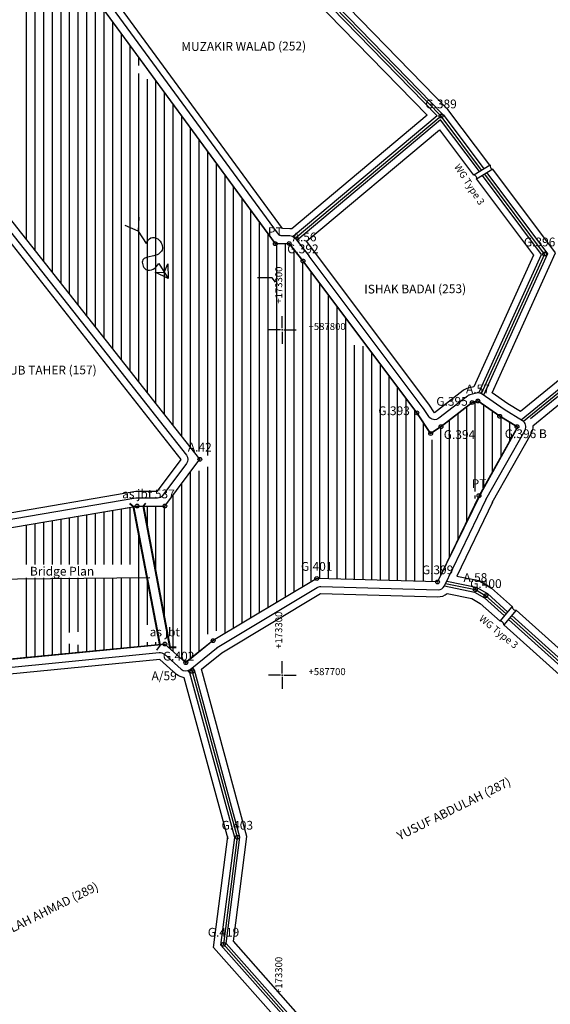
# Model space of a CAD drawing. Units: inches. Extents: x 4.2 to 88.9, y 19.1 to 88.9.
# Drawn here: x 38.5 to 38.7, y 80.4 to 80.7 of the extents above; entities that cross this region are included whole.
import ezdxf
from ezdxf.enums import TextEntityAlignment as Align

# ---------------------------------------------------------------- set-up
doc = ezdxf.new("R2010")
doc.units = ezdxf.units.IN
doc.header["$MEASUREMENT"] = 0
doc.linetypes.add('DASHDOT', pattern=[1, 0.5, -0.25, 0, -0.25])
for name, color, linetype in [('BANGUNAN', 5, 'Continuous'), ('BULAT1', 7, 'Continuous'), ('Double', 144, 'Continuous'), ('Grid', 7, 'Continuous'), ('Nama 1', 7, 'Continuous'), ('PATOK1', 7, 'Continuous'), ('tambak', 7, 'Continuous'), ('Tanggul', 7, 'Continuous')]:
    doc.layers.add(name, color=color, linetype=linetype)
doc.layers.add('Sal_existing', color=1, linetype='Continuous', lineweight=15)
doc.styles.add('L100', font='simplex.shx', dxfattribs={"height": 0.254})
doc.styles.add('L80', font='simplex.shx', dxfattribs={"height": 0.203})

msp = doc.modelspace()

# ---------------------------------------------------------------- linework, layer by layer
at = {"layer": 'BANGUNAN', "lineweight": -3}
for points in [[(38.58033957332464, 80.63873346710761), (38.58011820696629, 80.63384529534142), (38.57560308396114, 80.63573126737901)], [(38.58011820696629, 80.63384529534142), (38.58289126025284, 80.62947032412558)], [(38.58727447143474, 80.62255505031999), (38.59058424345449, 80.61733331246569)]]:
    msp.add_lwpolyline(points, dxfattribs=at)
msp.add_lwpolyline([(38.59058424345449, 80.61733331246569), (38.5860029852829, 80.61957302192377), (38.58924244407854, 80.61945023307317), (38.59051393023037, 80.62243226146938)], close=True, dxfattribs=at)
msp.add_spline([(38.58289126025284, 80.62947032412558), (38.58455849878328, 80.63151623132671), (38.58700366873109, 80.63108781682786), (38.58844571295231, 80.6272539856609), (38.5850625049834, 80.62510955647213), (38.58174438514288, 80.62379769303288), (38.58282861609905, 80.62052837746478), (38.58537681201506, 80.62056091856357), (38.58727447143474, 80.62255505032044)], degree=3, dxfattribs=at)
at = {"layer": 'BULAT1', "color": 1, "ltscale": 10}
for centre in [(38.68541314741697, 80.67384377779263), (38.62781314741687, 80.6294437777924), (38.63261194741699, 80.62950497779275, 0.0010068), (38.72141314741702, 80.6258437777924), (38.63741314741674, 80.62344377779255), (38.69621314741698, 80.57424377779262), (38.69823514741711, 80.5747573777926, 0.0011904), (38.6770131474168, 80.57064377779261), (38.70581314741685, 80.56944377779246), (38.68181314741696, 80.5634437777926), (38.68541314741697, 80.56584377779245), (38.71181314741671, 80.56584377779245), (38.60157034741678, 80.55449657779263, 0.0011976), (38.69861314741684, 80.54184377779256), (38.5798131474171, 80.53824377779256), (38.58941314741696, 80.53824377779256), (38.6422131474169, 80.51304377779252), (38.68421314741681, 80.51184377779282), (38.69735914741705, 80.50916537779267, 0.0008040000000000002), (38.70101314741669, 80.50704377779266), (38.60621314741684, 80.49144377779248), (38.58941314741696, 80.49024377779278), (38.59671265056568, 80.48377104796873), (38.59887874741707, 80.48072537779262, 0.0017268), (38.614613147417, 80.42304377779237), (38.60981314741684, 80.38584377779262)]:
    msp.add_circle(centre, 0.0006600000000000002, dxfattribs=at)
for p in [(38.68541314741697, 80.67384377779263), (38.62781314741687, 80.6294437777924), (38.63261194741699, 80.62950497779275, 0.0010068), (38.72141314741702, 80.6258437777924), (38.63741314741674, 80.62344377779255), (38.69621314741698, 80.57424377779262), (38.69823514741711, 80.5747573777926, 0.0011904), (38.6770131474168, 80.57064377779261), (38.70581314741685, 80.56944377779246), (38.68541314741697, 80.56584377779245), (38.71181314741671, 80.56584377779245), (38.68181314741696, 80.5634437777926), (38.60157034741678, 80.55449657779263, 0.0011976), (38.69861314741684, 80.54184377779256), (38.5798131474171, 80.53824377779256), (38.58941314741696, 80.53824377779256), (38.6422131474169, 80.51304377779252), (38.68421314741681, 80.51184377779282), (38.69735914741705, 80.50916537779267, 0.0008040000000000002), (38.70101314741669, 80.50704377779266), (38.58941314741696, 80.49024377779278), (38.60621314741684, 80.49144377779248), (38.59671265056568, 80.48377104796873), (38.59887874741707, 80.48072537779262, 0.0017268), (38.59894756352969, 80.48069694599963), (38.614613147417, 80.42304377779237), (38.60981314741684, 80.38584377779262)]:
    msp.add_point(p, dxfattribs=at)
at = {"layer": 'Double', "color": 6}
for p, q in [((38.69686936079961, 80.65341795848326), (38.70249095711688, 80.656877459106)), ((38.70340987808413, 80.65532942502841), (38.69778895851505, 80.65187034087239)), ((38.7059161435327, 80.49816253174458), (38.7101878785852, 80.50319470516752)), ((38.71154153338239, 80.50200792635906), (38.70727031257729, 80.49697635872735))]:
    msp.add_line(p, q, dxfattribs=at)
at = {"layer": 'Double', "color": 144}
for points in [[(38.83815933244841, 80.72395917280346), (38.83464119054634, 80.73451359851015), (38.81446920572535, 80.75112582130396), (38.7874443228875, 80.76992573979987), (38.7214848587264, 80.71835743145584), (38.70060857079397, 80.73063760082778), (38.67837653790502, 80.739998456781), (38.66192384889246, 80.72589615191328), (38.66125432388753, 80.72553907191059), (38.64489281701617, 80.71681293491247), (38.68609859072058, 80.67442985338766)], [(38.57518352087436, 80.76571881508153), (38.64282101671324, 80.71636172352328), (38.68409305335081, 80.67391048583886), (38.63406131216516, 80.63189728602401)], [(38.8379702627999, 80.72461782450227), (38.8427845855831, 80.70776769476015), (38.82362411670374, 80.69219981379592), (38.82721465042005, 80.67424714521576), (38.81124296446114, 80.66318982416715), (38.85870715977444, 80.6168751932828), (38.82733913310221, 80.57337044524638), (38.82616677994065, 80.56047456046736), (38.80860230175585, 80.55344876919389), (38.78603679692242, 80.53919687140433), (38.77469429378516, 80.54146537203178), (38.74597819903511, 80.57496748257381), (38.73089627666104, 80.58250844376062), (38.71321261046842, 80.56814046497948)], [(38.68613314741697, 80.67438377779263), (38.70028228861293, 80.65551825619787)], [(38.69874282290175, 80.6545708771464), (38.68526369571237, 80.67254304673179), (38.6352854944621, 80.63057480605539)], [(38.69850862215662, 80.57753844069157), (38.72037332280388, 80.62573021061007), (38.69982739352099, 80.65312478298756)], [(38.70136685923217, 80.65407216203903), (38.72245297202971, 80.62595734497563), (38.70014518515609, 80.57678897309961)], [(38.91785266828856, 80.43790838354107), (38.91654530318692, 80.43761785796278), (38.90067753846688, 80.46691219283002), (38.88142347270013, 80.48736963770716), (38.85602018525287, 80.56242480516448), (38.8503432643256, 80.53517558471185), (38.82782602877523, 80.55894377779259), (38.82718647158026, 80.55894377779259), (38.80942399307787, 80.55183878639218), (38.78638949791139, 80.53729068418124), (38.7737320010483, 80.53982218355395), (38.74484809579872, 80.57352007301188), (38.73113001817273, 80.5803791118251), (38.71650917131774, 80.56849967375501)], [(38.68660030267165, 80.5104389225803), (38.69703486304343, 80.50831295829494), (38.70048048569333, 80.50631234718003), (38.7074838518397, 80.50000931764816)], [(38.68740350297412, 80.51211225654379), (38.69768343179021, 80.51001779729086), (38.7015458091405, 80.50777520840575), (38.70864921919292, 80.50138213935861)], [(38.70882234289184, 80.4988046757012), (38.73632819488103, 80.47404940891056), (38.78978563070996, 80.39445722667688), (38.76758262228986, 80.37809711520958), (38.74284110649069, 80.34690375160017)], [(38.70998771024506, 80.50017749741164), (38.73769809995247, 80.47523814667511), (38.79172407836995, 80.39479946769825), (38.79820458668564, 80.38763691140639)], [(38.63576731922558, 80.35788522671237), (38.61075807932957, 80.38613417529132), (38.61552871331742, 80.42310658869837), (38.59976735626742, 80.48111222549551), (38.59900255331422, 80.4820727149554)], [(38.63443580313924, 80.35667375534831), (38.60886821550412, 80.38555338029437), (38.61369758151613, 80.42298096688728), (38.59812777079151, 80.48028166650465), (38.59752100833384, 80.48104367839733)]]:
    msp.add_lwpolyline(points, dxfattribs=at)
at = {"layer": 'Double', "color": 6}
for points in [[(38.57379099901937, 80.76376391395115), (38.641242001504, 80.71454291213786), (38.68057280250832, 80.67408837396215), (38.63361398633651, 80.6346556042813), (38.63036853106405, 80.63468673238958), (38.54499864133732, 80.75120509539511), (38.55242993612228, 80.76677518494853)], [(38.70232481045241, 80.65677521332827), (38.687819378526, 80.6761028415317), (38.64883860261398, 80.71619735389777), (38.66328571949452, 80.72390248290094), (38.67881224587381, 80.73721093408312), (38.69952969980022, 80.72848779558808), (38.72167608888503, 80.7154605078913), (38.78752745747533, 80.76694430515272), (38.81301869454819, 80.74921127066682), (38.83258263889138, 80.73309978708994), (38.83588249253353, 80.72320022616486)], [(38.83566260532552, 80.72395849379518), (38.84004175402697, 80.70863147334012), (38.82098670146934, 80.69314924313676), (38.82455199176093, 80.67532279167699), (38.80748279854197, 80.66350565790981), (38.85555107533628, 80.6166015761637), (38.82500842826312, 80.57424155845638), (38.82390980000309, 80.5621566476002), (38.80750671332635, 80.5555954129295), (38.78556652893712, 80.54173845436753), (38.77597735076779, 80.54365629000176), (38.74748500334999, 80.57689736198927), (38.73058462131121, 80.58534755300843), (38.71306312241086, 80.57111133515173), (38.70862531546436, 80.5737740193199), (38.7031535063843, 80.5776107842612), (38.72522605292488, 80.62626066525127), (38.70340987808413, 80.65532942502841)], [(38.52455829201244, 80.56400670996481), (38.52181202865177, 80.54983442573439), (38.52639764579635, 80.54025318623917), (38.53213225914715, 80.53533780336693), (38.57937582364229, 80.54340377779272), (38.586829027573, 80.54340377779272), (38.59506627331712, 80.55441604275802), (38.53122838147056, 80.63549422857795), (38.51619871879757, 80.63460795632818), (38.50095799246992, 80.62317741158267), (38.53191398092213, 80.59451445931245), (38.52660974925038, 80.57462359054352)], [(38.70326500639339, 80.53961088548385), (38.69089944141206, 80.51384929177311), (38.69854819011971, 80.51229091595224), (38.70296624040338, 80.50972569004034), (38.71020304233025, 80.50321256830648)], [(38.71154153338239, 80.50200792635951), (38.73952464004788, 80.47682313036057), (38.79371641246553, 80.3961376025386)]]:
    msp.add_lwpolyline(points, dxfattribs=at)
at = {"layer": 'Double', "color": 144}
msp.add_lwpolyline([(38.34097662878457, 80.73786699078664), (38.35633503169993, 80.69795408957907), (38.34436659153789, 80.60579710033198), (38.41430498033924, 80.54297109005256), (38.44353786219108, 80.56168013443812), (38.48351365743611, 80.63315201078512), (38.49579493362762, 80.62455511745065), (38.51468980976779, 80.63872627455567), (38.53246451728864, 80.6397744171768, 0.2703983344468826), (38.53279924268918, 80.63737872699448), (38.59695192684421, 80.55590073490657, -0.3395140294964954), (38.59698811072167, 80.5529784958926), (38.58875086497756, 80.5419662309273, -0.2364050607385235), (38.586829027573, 80.54100377779287), (38.579782636456, 80.54100377779287, 0.04230050934847304), (38.57937872494495, 80.54096954521401), (38.5325361706582, 80.53297203594548, -0.223022962282309), (38.53057035985103, 80.53351558752092), (38.52483574649978, 80.53843097039316, -0.1043223729943063), (38.52423281266556, 80.53921708898633), (38.52005941725838, 80.5479370277967, 0.4906866202827054), (38.51634797534143, 80.54873614204735), (38.49643454731267, 80.53195427102173)], format="xyb", dxfattribs=at)
at = {"layer": 'Double', "color": 6}
for points in [[(38.6977747725723, 80.65186161091879), (38.71760045716974, 80.62542736478872), (38.69686944102932, 80.57973433765255), (38.69486985052117, 80.57922642979656, 0.1034410363136334), (38.69310463871625, 80.57836305457386), (38.68320279857198, 80.57066162335059), (38.68122708116107, 80.57362519946719), (38.6387091364154, 80.63031579246126), (38.68486515783434, 80.66907443056971), (38.69669020195352, 80.65330770507762)], [(38.89892985848428, 80.46526731755239), (38.87931767345526, 80.48610526414586), (38.85657228614946, 80.55330754482247), (38.85175690941514, 80.53019373649659), (38.82702866239924, 80.55629577501304), (38.81051958150738, 80.54969214265611), (38.78685976589668, 80.53474910121804), (38.77244894406613, 80.53763126558397), (38.74334129148383, 80.57159019359642), (38.73144167352257, 80.57754000257728), (38.71730507159509, 80.56605401351135, -0.1397077345317187), (38.71669446354053, 80.56349481353254), (38.70311188402638, 80.53931653247082)], [(38.63754267400736, 80.35950052186445), (38.61327789776306, 80.38690856862058), (38.61797022238579, 80.42327408444726), (38.60214257371581, 80.48152369056697), (38.60917583706396, 80.4872038492258), (38.64357406938007, 80.50784278861556), (38.6842994505796, 80.5066792062953, 0.1838077180041548), (38.68752345995745, 80.50780152937295), (38.69617010471393, 80.50603983963356), (38.69906005442999, 80.50436186554543), (38.70593002870237, 80.4981788887003)], [(38.70726851975451, 80.49697424675333), (38.73450165478607, 80.4724644252251), (38.7865122528242, 80.39502642370144), (38.76590122195148, 80.37983934832118), (38.74140532131696, 80.34895564896988), (38.69752171997834, 80.35261261574806, 0.3811316531308073), (38.69241631443174, 80.34877055355719), (38.69077721164831, 80.34057503963913), (38.65451640313586, 80.34032800789191), (38.63873594654478, 80.35815267224189)]]:
    msp.add_lwpolyline(points, format="xyb", dxfattribs=at)
msp.add_lwpolyline([(38.70275090149471, 80.50985072097319), (38.69888852414488, 80.5120933098583)], close=True, dxfattribs=at)
for centre, radius, start, end in [((38.70368382374363, 80.65653879571482), 0.001240009549018544, 164.1503753378327, 257.2367949602105), ((38.6965127571616, 80.65215904155775), 0.001308448692071189, 347.2531689718188, 74.18457636097745), ((38.71142696160905, 80.50324263158336), 0.001240009549018544, 182.2150357482953, 275.301455371115), ((38.70596749557126, 80.49685509113488), 0.001308448692071189, 5.31782938262678, 92.24923677120206)]:
    msp.add_arc(centre, radius, start, end, dxfattribs=at)
at = {"layer": 'Grid', "color": 3, "linetype": 'DASHDOT', "lineweight": 30, "ltscale": 10}
for points in [[(38.63021314521302, 80.60004377779296), (38.63021312978526, 80.60424377779282)], [(38.62961314741688, 80.59944377938518), (38.62541314741702, 80.59944379053013)], [(38.63021314802882, 80.59884377779281), (38.63021315231117, 80.59464377779295)], [(38.63081314741703, 80.59944377779266), (38.63501314741688, 80.59944377779266)], [(38.51081314741668, 80.47944377779277), (38.51501314741699, 80.47944377779277), (38.52821314741686, 80.48424377779293), (38.58941314741696, 80.49024377779278), (38.59671265056568, 80.48377104796873)], [(38.63021314521302, 80.48004377779307), (38.63021312978526, 80.48424377779293)], [(38.62961314741688, 80.47944377938484), (38.62541314741702, 80.47944379053024)], [(38.63021314802882, 80.47884377779292), (38.63021315231117, 80.47464377779306)], [(38.63081314741703, 80.47944377779277), (38.63501314741688, 80.47944377779277)]]:
    msp.add_lwpolyline(points, dxfattribs=at)
for p in [(38.63021314741673, 80.59944377779266), (38.63021314741673, 80.47944377779277)]:
    msp.add_point(p, dxfattribs=at)
at = {"layer": 'Sal_existing', "color": 1, "lineweight": 30}
for points in [[(38.53901314741688, 80.7506437777929), (38.62773402930179, 80.62955176332844), (38.63261194741699, 80.62950497779275), (38.63741314741674, 80.623443777793), (38.6770131474168, 80.57064377779261), (38.68181314741696, 80.5634437777926), (38.68541314741697, 80.5658437777929), (38.69621314741698, 80.57424377779262), (38.69823514741665, 80.5747573777926), (38.70581314741685, 80.56944377779291), (38.71181314741671, 80.5658437777929), (38.71202877199312, 80.56572486321465), (38.69861314741684, 80.54184377779302), (38.68421314741681, 80.51184377779282), (38.6422131474169, 80.51304377779297), (38.60621314741684, 80.49144377779294), (38.59671265056568, 80.48377104796873), (38.58941314741696, 80.49024377779278), (38.52821314741686, 80.48424377779293), (38.51501314741699, 80.47944377779277), (38.5102251474168, 80.4793645777927), (38.49341314741696, 80.45064377779272), (38.46413074741668, 80.42160737779295), (38.43821314741672, 80.36304377779288)], [(38.37048494553392, 80.42300841999713), (38.39327223518421, 80.42180908896307), (38.46026690204872, 80.4901284673183), (38.46026548811824, 80.49432438978783), (38.47901314741694, 80.51358377779297), (38.49821314741666, 80.52984377779285), (38.51777074741676, 80.54632577779284), (38.52221314741701, 80.53704377779286), (38.53011203805909, 80.53027330009945), (38.53061314741672, 80.52984377779285), (38.57843983612565, 80.53800931001115), (38.58194954568262, 80.53824377779301), (38.58941314741696, 80.53824377779301), (38.60157034741678, 80.55449657779263), (38.53501714741697, 80.63902337779291), (38.53176874741666, 80.65287257779255), (38.49120634741666, 80.74073657779263)], [(38.62790825299817, 80.61611697035096), (38.62676479776201, 80.61756050756594), (38.62160728101753, 80.6176099748136)]]:
    msp.add_lwpolyline(points, dxfattribs=at)
at = {"layer": 'Sal_existing', "color": 1, "lineweight": -3, "ltscale": 10}
for points in [[(38.53901314741688, 80.7506437777929), (38.62781314741687, 80.62944377779286)], [(38.69621314741698, 80.57424377779262), (38.68541314741697, 80.5658437777929), (38.68181314741696, 80.5634437777926), (38.6770131474168, 80.57064377779261), (38.63741314741674, 80.623443777793)], [(38.71181314741671, 80.5658437777929), (38.70581314741685, 80.56944377779291)], [(38.7120613795978, 80.5657839896985), (38.69938254643648, 80.54279380577327), (38.68421314741681, 80.51184377779282), (38.6422131474169, 80.51304377779297), (38.60621314741684, 80.49144377779294), (38.59663385555723, 80.48381613479796)], [(38.52221314741701, 80.53704377779286), (38.53061314741672, 80.52984377779285), (38.57981314741664, 80.53824377779301), (38.58941314741696, 80.53824377779301)]]:
    msp.add_lwpolyline(points, dxfattribs=at)
at = {"layer": 'Sal_existing', "color": 1, "lineweight": -3, "ltscale": 10, "extrusion": (-0.7856889695669321, -0.61862172860388, 0), "elevation": -80.16158994969777}
msp.add_lwpolyline([(-39.4110092350469, 0.00119760000000001), (-39.51859226506733, 0.001430400000000011)], dxfattribs=at)
at = {"layer": 'Sal_existing', "color": 1, "lineweight": -3, "ltscale": 10, "extrusion": (0.01275215130436684, -0.9999186880127358, 0), "elevation": -80.13029991967578}
msp.add_lwpolyline([(39.65767030003828, 0.001006800000000016), (39.65287110980703, 0)], dxfattribs=at)
at = {"layer": 'Sal_existing', "color": 1, "lineweight": -3, "ltscale": 10, "extrusion": (-0.7838727147800906, -0.6209215465928775, 0), "elevation": -80.34764733809656}
msp.add_lwpolyline([(-39.2077154211773, 0), (-39.21544779900492, 0.001006800000000013)], dxfattribs=at)
at = {"layer": 'Sal_existing', "color": 1, "lineweight": -3, "ltscale": 10, "extrusion": (0.2461881541192231, -0.9692220554503336, 0), "elevation": -68.56778488450193}
msp.add_lwpolyline([(57.34373379932259, 0.001190400000000012), (57.34164759009074, 0)], dxfattribs=at)
at = {"layer": 'Sal_existing', "color": 1, "lineweight": -3, "ltscale": 10, "extrusion": (-0.5741147910171658, -0.8187748205308443, 0), "elevation": -88.18981169571182}
msp.add_lwpolyline([(-14.56476416358164, 0), (-14.57401945552428, 0.001190400000000016)], dxfattribs=at)
at = {"layer": 'Sal_existing', "color": 1, "lineweight": -3, "ltscale": 10, "extrusion": (-0.8007655852390277, 0.5989778606065481, 0), "elevation": 17.33955095200868}
msp.add_lwpolyline([(-87.60645804195056, 0), (-87.62675461850057, 0.001197600000000002)], dxfattribs=at)
at = {"layer": 'tambak', "lineweight": -3, "ltscale": 10, "extrusion": (0.748736258035199, 0.662868022990586, 0)}
msp.add_line((38.60981314741684, 80.38584377779262), (38.63510156118264, 80.35727949103011, 0.0006804724829673881), dxfattribs=at)
at = {"layer": 'tambak', "color": 92}
for points in [[(38.54133616636818, 80.63099782152949), (38.54133616636818, 80.74747317084575)], [(38.54433616636834, 80.62718763058456), (38.54433616636834, 80.74337857625096)], [(38.54733616636804, 80.62337743963963), (38.54733616636804, 80.73928398165663)], [(38.5503361663682, 80.6195672486947), (38.5503361663682, 80.73518938706184)], [(38.55333616636835, 80.61575705774976), (38.55333616636835, 80.73109479246705)], [(38.55633616636806, 80.61194686680483), (38.55633616636806, 80.72700019787271)], [(38.55933616636821, 80.60813667585944), (38.55933616636821, 80.72290560327792)], [(38.56233616636837, 80.60432648491451), (38.56233616636837, 80.71881100868359)], [(38.56533616636807, 80.60051629396958), (38.56533616636807, 80.7147164140888)], [(38.56833616636823, 80.59670610302464), (38.56833616636823, 80.71062181949446)], [(38.57133616636838, 80.59289591207971), (38.57133616636838, 80.70652722489967)], [(38.57433616636808, 80.58908572113478), (38.57433616636808, 80.70243263030534)], [(38.57733616636824, 80.58527553018985), (38.57733616636824, 80.69833803571055)], [(38.5803361663684, 80.69145933885511), (38.5803361663684, 80.69424344111576)], [(38.5803361663684, 80.58146533924446), (38.5803361663684, 80.68862821673065)], [(38.5833361663681, 80.57765514829953), (38.5833361663681, 80.68665767392395)], [(38.58633616636826, 80.5738449573546), (38.58633616636826, 80.68605425192663)], [(38.58933616636841, 80.57003476640966), (38.58933616636841, 80.6819596573323)], [(38.59233616636811, 80.56622457546473), (38.59233616636811, 80.67786506273751)], [(38.59533616636827, 80.5624143845198), (38.59533616636827, 80.67377046814272)], [(38.59833616636843, 80.55860419357487), (38.59833616636843, 80.66967587354839)], [(38.60133616636813, 80.557215451086), (38.60133616636813, 80.6655812789536)], [(38.60433616636828, 80.555791538412), (38.60433616636828, 80.66148668435926)], [(38.60733616636844, 80.49479895870354), (38.60733616636844, 80.65739208976447)], [(38.61033616636814, 80.49391758916363), (38.61033616636814, 80.65329749517014)], [(38.6133361663683, 80.49571758916363), (38.6133361663683, 80.64920290057535)], [(38.61633616636846, 80.49751758916364), (38.61633616636846, 80.64510830598101)], [(38.61933616636816, 80.49931758916364), (38.61933616636816, 80.64101371138622)], [(38.62233616636831, 80.50111758916364), (38.62233616636831, 80.63691911679143)], [(38.62533616636847, 80.50291758916364), (38.62533616636847, 80.6328245221971)], [(38.62833616636817, 80.50471758916365), (38.62833616636817, 80.62904122198734)], [(38.63133616636833, 80.50651758916365), (38.63133616636833, 80.62951721418085)], [(38.63433616636803, 80.50831758916365), (38.63433616636803, 80.62732826449019)], [(38.63733616636819, 80.51011758916366), (38.63733616636819, 80.62278828262242)], [(38.64033616636834, 80.51191758916366), (38.64033616636834, 80.61954641919101)], [(38.64333616636804, 80.51301169153703), (38.64333616636804, 80.6155464191911)], [(38.6463361663682, 80.51292597725114), (38.6463361663682, 80.61154641919074)], [(38.64933616636836, 80.51284026296571), (38.64933616636836, 80.60754641919084)], [(38.65233616636806, 80.51275454867982), (38.65233616636806, 80.60354641919093)], [(38.65533616636822, 80.51266883439439), (38.65533616636822, 80.59422445737164)], [(38.65833616636837, 80.5125831201085), (38.65833616636837, 80.59384839770155)], [(38.66133616636807, 80.51249740582261), (38.66133616636807, 80.59154641919076)], [(38.66433616636823, 80.51241169153718), (38.66433616636823, 80.58754641919086)], [(38.66733616636839, 80.5123259772513), (38.66733616636839, 80.58354641919095)], [(38.67033616636809, 80.51224026296586), (38.67033616636809, 80.57954641919105)], [(38.67333616636824, 80.51215454867997), (38.67333616636824, 80.57554641919114)], [(38.69733616636813, 80.5432394016816), (38.69733616636813, 80.57452903127114)], [(38.6763361663684, 80.51206883439409), (38.6763361663684, 80.57154641919078)], [(38.69433616636843, 80.53293340060827), (38.69433616636843, 80.572783903644)], [(38.70033616636829, 80.54491091510909), (38.70033616636829, 80.57328416925475)], [(38.70333616636844, 80.55025119992843), (38.70333616636844, 80.57118060630955)], [(38.6793361663681, 80.51198312010865), (38.6793361663681, 80.56715924936589)], [(38.68833616636812, 80.52043340060845), (38.68833616636812, 80.56811723697729)], [(38.69133616636827, 80.52668340060836), (38.69133616636827, 80.57045057031064)], [(38.70633616636815, 80.55559148474777), (38.70633616636815, 80.56901528761364)], [(38.7093361663683, 80.5609317695671), (38.7093361663683, 80.56732996642222)], [(38.68533616636842, 80.51418340060809), (38.68533616636842, 80.56518828262278)], [(38.68233616636826, 80.51189740582276), (38.68233616636826, 80.56127321384383)], [(38.59833616636843, 80.48517162321195), (38.59833616636843, 80.55017284389487)], [(38.60133616636813, 80.48756041450497), (38.60133616636813, 80.55045770449988)], [(38.60433616636828, 80.49368773693959), (38.60433616636828, 80.55188161717388)], [(38.59533616636827, 80.48499162560756), (38.59533616636827, 80.54616218354522)], [(38.59233616636811, 80.48765183262094), (38.59233616636811, 80.54215152319557)], [(38.69733616636813, 80.54084313326348), (38.69733616636813, 80.54189777130068)], [(38.57133616636838, 80.51786020191821), (38.57133616636838, 80.53679648834532)], [(38.57433616636808, 80.51786020191821), (38.57433616636808, 80.53730868346747)], [(38.57733616636824, 80.51786020191821), (38.57733616636824, 80.53782087858963)], [(38.5833361663681, 80.530854414435), (38.5833361663681, 80.53824377779301)], [(38.58633616636826, 80.51486728089094), (38.58633616636826, 80.53824377779301)], [(38.58933616636841, 80.49888014734643), (38.58933616636841, 80.53758828262244)], [(38.5503361663682, 80.51786020191821), (38.5503361663682, 80.53321112249205)], [(38.55333616636835, 80.51786020191821), (38.55333616636835, 80.53372331761375)], [(38.55633616636806, 80.51786020191821), (38.55633616636806, 80.5342355127359)], [(38.55933616636821, 80.51786020191821), (38.55933616636821, 80.5347477078576)], [(38.56233616636837, 80.51786020191821), (38.56233616636837, 80.53525990297976)], [(38.56533616636807, 80.51786020191821), (38.56533616636807, 80.53577209810146)], [(38.56833616636823, 80.51786020191821), (38.56833616636823, 80.53628429322362)], [(38.54133616636818, 80.51786020191821), (38.54133616636818, 80.53167453712604)], [(38.54433616636834, 80.51786020191821), (38.54433616636834, 80.53218673224774)], [(38.54733616636804, 80.51786020191821), (38.54733616636804, 80.53269892736989)], [(38.5803361663684, 80.48935387769006), (38.5803361663684, 80.52811428950872)], [(38.54133616636818, 80.48553034827819), (38.54133616636818, 80.51328820191793)], [(38.54433616636834, 80.48582446592536), (38.54433616636834, 80.51328820191793)], [(38.54733616636804, 80.48611858357253), (38.54733616636804, 80.51328820191793)], [(38.5503361663682, 80.48641270121925), (38.5503361663682, 80.51328820191793)], [(38.55333616636835, 80.48670681886642), (38.55333616636835, 80.51328820191793)], [(38.55633616636806, 80.49423797889267), (38.55633616636806, 80.51328820191793)], [(38.55933616636821, 80.49453209653984), (38.55933616636821, 80.51328820191793)], [(38.56233616636837, 80.48758917180749), (38.56233616636837, 80.51328820191793)], [(38.56533616636807, 80.48788328945466), (38.56533616636807, 80.51328820191793)], [(38.56833616636823, 80.48817740710183), (38.56833616636823, 80.51328820191793)], [(38.57133616636838, 80.488471524749), (38.57133616636838, 80.51328820191793)], [(38.57433616636808, 80.48876564239572), (38.57433616636808, 80.51328820191793)], [(38.57733616636824, 80.48905976004289), (38.57733616636824, 80.51328820191793)], [(38.5833361663681, 80.4969837777926), (38.5833361663681, 80.51246033808275)], [(38.55633616636806, 80.4870009365136), (38.55633616636806, 80.49028421710273)], [(38.55933616636821, 80.48729505416077), (38.55933616636821, 80.4899175674168)], [(38.5833361663681, 80.48964799533724), (38.5833361663681, 80.49088777779298)], [(38.58633616636826, 80.48994211298395), (38.58633616636826, 80.49088777779298)]]:
    msp.add_lwpolyline(points, dxfattribs=at)
at = {"layer": 'tambak', "lineweight": -3, "ltscale": 10}
for points in [[(38.69951255575734, 80.65504456667213), (38.68541314741697, 80.67384377779263), (38.64341314741705, 80.7170437777927)], [(38.72141314741702, 80.62584377779285), (38.70059712637658, 80.6535984725133)], [(38.85995621350776, 80.61703647822469), (38.82821314741705, 80.57304377779292), (38.82701314741689, 80.5598437777926), (38.80901314741686, 80.55264377779258), (38.78621314741667, 80.53824377779301), (38.77421314741696, 80.54064377779287), (38.74541314741691, 80.57424377779262), (38.73101314741689, 80.58144377779263), (38.71406505497407, 80.56767345268327)], [(38.58418946336405, 80.51327649079212), (38.52663024082358, 80.51270327573047)], [(38.70806653551608, 80.50069572850316), (38.70101314741669, 80.50704377779266)], [(38.76821314741665, 80.3774437777929), (38.79101314741683, 80.39424377779278), (38.73701314741675, 80.47464377779306), (38.70940502656822, 80.49949108655665)], [(38.5983343803573, 80.48154037374297), (38.59894756352969, 80.48069694600008), (38.614613147417, 80.42304377779283), (38.60981314741684, 80.38584377779262)]]:
    msp.add_lwpolyline(points, dxfattribs=at)
at = {"layer": 'tambak', "lineweight": -3, "ltscale": 10, "extrusion": (0.6430712606159315, -0.7658063422105074, 0), "elevation": -36.90306381537592}
msp.add_lwpolyline([(81.50456515624327, 0), (81.43837597486788, 0.0009665078431619538)], dxfattribs=at)
at = {"layer": 'tambak', "lineweight": -3, "ltscale": 10, "extrusion": (0.9106556187905939, -0.4131662425285018, 0), "elevation": 1.949995525845893}
msp.add_lwpolyline([(89.42075843149229, 0), (89.36744232565657, 0.001131358415404671)], dxfattribs=at)
at = {"layer": 'tambak', "lineweight": 40, "ltscale": 10}
for points in [[(38.57842398719094, 80.53815059276667), (38.57725171438233, 80.53912683408134)], [(38.57838702677554, 80.53828486834482), (38.58766513717637, 80.48987183849749)], [(38.58187595054824, 80.53821583513536), (38.58285296078338, 80.53919207645004)], [(38.58193801615198, 80.53830521917553), (38.59115754778122, 80.48917392471913), (38.59339260688421, 80.48917392471913)]]:
    msp.add_lwpolyline(points, dxfattribs=at)
at = {"layer": 'tambak', "lineweight": -3, "ltscale": 10, "extrusion": (0.1996410610570587, 0.9798690967369119, 0), "elevation": 86.61402499807748}
msp.add_lwpolyline([(-21.83484112422088, 0.000170558295041466), (-21.8454111530418, 0.0008040000000000084)], dxfattribs=at)
at = {"layer": 'tambak', "lineweight": -3, "ltscale": 10, "extrusion": (0.5021218143388222, 0.864796903073253, 0), "elevation": 89.05486507294911}
msp.add_lwpolyline([(6.960051842601658, 0.0008040000000000014), (6.955826573076443, 0)], dxfattribs=at)
at = {"layer": 'tambak', "lineweight": 30, "ltscale": 10}
msp.add_lwpolyline([(38.5878356432454, 80.4898313363542), (38.58654307474399, 80.48817054896335)], dxfattribs=at)
at = {"layer": 'Tanggul', "color": 4}
for points in [[(38.55026398788732, 80.76780894906233), (38.5428326931019, 80.75223885950845, 0.2761194325888946), (38.54306266013418, 80.74978665372146), (38.62843254986092, 80.63326829071593, 0.2364878390867347), (38.63034551302235, 80.63228684277328), (38.63281037994784, 80.6322632015158, -0.2265842954007177), (38.63466865642204, 80.63135352361132), (38.63957663610972, 80.62515752126137)], [(38.6335504662502, 80.63460226450115, 0.03753423695664257), (38.63283339798909, 80.6346630911321)], [(38.70101944839416, 80.54049199541123), (38.71460202790831, 80.56467027647341, 0.4058653604097193), (38.71374438208886, 80.5679037224354), (38.70731733032608, 80.57175995349326), (38.6996844737896, 80.57711201821894, 0.2184454054534462), (38.69771574672131, 80.57747309158276), (38.69546070209117, 80.57690029686364, 0.1034410363136334), (38.69457809618871, 80.57646860925252), (38.68467625604444, 80.56876717802925, -0.4357721049637783), (38.68120587786552, 80.56933034287977), (38.67930406350069, 80.57218306442701, 0.01387551669285261), (38.67922714279439, 80.57229178395619), (38.63962114741707, 80.62509977779291)], [(38.60763315570193, 80.48907709731793), (38.6423392795673, 80.50990077163715, -0.1432130125631605), (38.64364261283754, 80.51024180962304), (38.68436799403707, 80.50907822730278, 0.296192475319229), (38.68660019283243, 80.51043869374826), (38.70110135105551, 80.54064944004631)], [(38.44073703421373, 80.36192681967486), (38.46626063223084, 80.41960012989057, -0.09351394026176742), (38.46676543367357, 80.42033306158737), (38.49538993699525, 80.44871709186691, 0.0650995516188077), (38.49577129451473, 80.44920887084118), (38.51260707370193, 80.47797029404364), (38.52854444281047, 80.48142743323115, -0.06284355819557555), (38.52913045474406, 80.48156047747489), (38.5874407795377, 80.48727717598422, -0.2087464434073817), (38.58926726308619, 80.4866843285231), (38.59510947465242, 80.48150383112807, 0.3663902202711531), (38.59820970682495, 80.48143240140143), (38.60794725546475, 80.48929657745794)]]:
    msp.add_lwpolyline(points, format="xyb", dxfattribs=at)
at = {"layer": 'Tanggul', "color": 6}
msp.add_lwpolyline([(38.61138155783465, 80.42235165432021), (38.59611521806892, 80.47853550681839, -0.1518845835631494), (38.59351716252195, 80.47970813012898), (38.58767495095526, 80.48488862752401), (38.52955302958026, 80.47919039993803), (38.51414587122463, 80.47584827423634), (38.49746143812717, 80.4473454033041), (38.50505556468079, 80.41045964575687), (38.51099428093039, 80.34530100049915), (38.53384807458633, 80.32165914499365)], format="xyb", dxfattribs=at)
msp.add_lwpolyline([(38.63266044835746, 80.35505846019578), (38.60634839707109, 80.3847789869651), (38.61131731463638, 80.4232880980976)], dxfattribs=at)

# ---------------------------------------------------------------- texts
at = {"layer": 'Grid', "color": 3, "linetype": 'DASHDOT', "lineweight": 30, "ltscale": 10, "style": 'L80'}
for p in [(38.63021309011492, 80.61504377779238), (38.63021309011492, 80.49504377779249), (38.63021309011492, 80.3750437777926)]:
    msp.add_text('+173300', height=0.002436000000000001, rotation=90, dxfattribs=at).set_placement(p, align=Align.CENTER)
for s, p in [('+587800', (38.6458131474169, 80.59944377779266)), ('+587700', (38.6458131474169, 80.47944377779277))]:
    msp.add_text(s, height=0.002436000000000001, dxfattribs=at).set_placement(p, align=Align.CENTER)
at = {"layer": 'Nama 1', "ltscale": 10, "style": 'L100'}
for s, rotation, p in [('MUZAKIR WALAD (252)', 0.2495154164139205, (38.61683451423596, 80.69809499232406)), ('ISHAK BADAI (253)', 0.2495154164139205, (38.67643577486524, 80.61372728848619)), ('AYUB TAHER (157)', 0.2495154164139205, (38.54812355837703, 80.58550124498561)), ('YUSUF ABDULAH (287)', 26.44705062826266, (38.68984825539064, 80.4330057086845)), ('ABDULAH AHMAD (289)', 26.44705062826266, (38.54590768310436, 80.39628453596515))]:
    msp.add_text(s, height=0.003048, rotation=rotation, dxfattribs=at).set_placement(p, align=Align.MIDDLE_CENTER)
at = {"layer": 'PATOK1', "color": 3, "ltscale": 10, "style": 'L100'}
for s, p in [('G.389', (38.68541314741697, 80.67804377779248)), ('PT', (38.62781314741687, 80.63364377779271)), ('A.56', (38.63799149753186, 80.6317969851707, 0.0010068)), ('G.392', (38.63741314741674, 80.6276437777924)), ('G.396 A', (38.72141314741702, 80.63004377779271)), ('A.57', (38.69823514741711, 80.57895737779245, 0.0011904)), ('G.395', (38.68923978917837, 80.57463394075239)), ('G.393', (38.66911215703522, 80.57136594376516)), ('G.394', (38.69183359166391, 80.56308492816925)), ('G.396 B', (38.71486824478552, 80.56337297651999)), ('A.42', (38.60157034741678, 80.55869657779249, 0.0011976)), ('PT', (38.69861314741684, 80.54604377779242)), ('as jbt', (38.5798131474171, 80.54244377779241)), ('537', (38.58941314741696, 80.54244377779241)), ('Bridge Plan', (38.55369004548447, 80.51557420191784)), ('G.401', (38.6422131474169, 80.51724377779283)), ('G.399', (38.68421314741681, 80.51604377779267)), ('A.58', (38.69735914741705, 80.51336537779252, 0.0008040000000000002)), ('G.400', (38.70101314741669, 80.51124377779252)), ('as jbt', (38.58941314741696, 80.49444377779264)), ('G.402', (38.59421314741712, 80.48604377779247)), ('A/59', (38.58918431259599, 80.47919031251331)), ('G.403', (38.614613147417, 80.42724377779268)), ('G.419', (38.60981314741684, 80.39004377779247))]:
    msp.add_text(s, height=0.003048, dxfattribs=at).set_placement(p, align=Align.MIDDLE_CENTER)
at = {"layer": 'tambak', "color": 3, "ltscale": 10, "style": 'L100'}
for rotation, p in [(302.9426465339699, (38.69530209544018, 80.65008980086213)), (321.0073069446476, (38.70545816184176, 80.49451243494741))]:
    msp.add_text('WG Type 3', height=0.0024384, rotation=rotation, dxfattribs=at).set_placement(p, align=Align.MIDDLE_CENTER)

doc.saveas('drawing.dxf')
